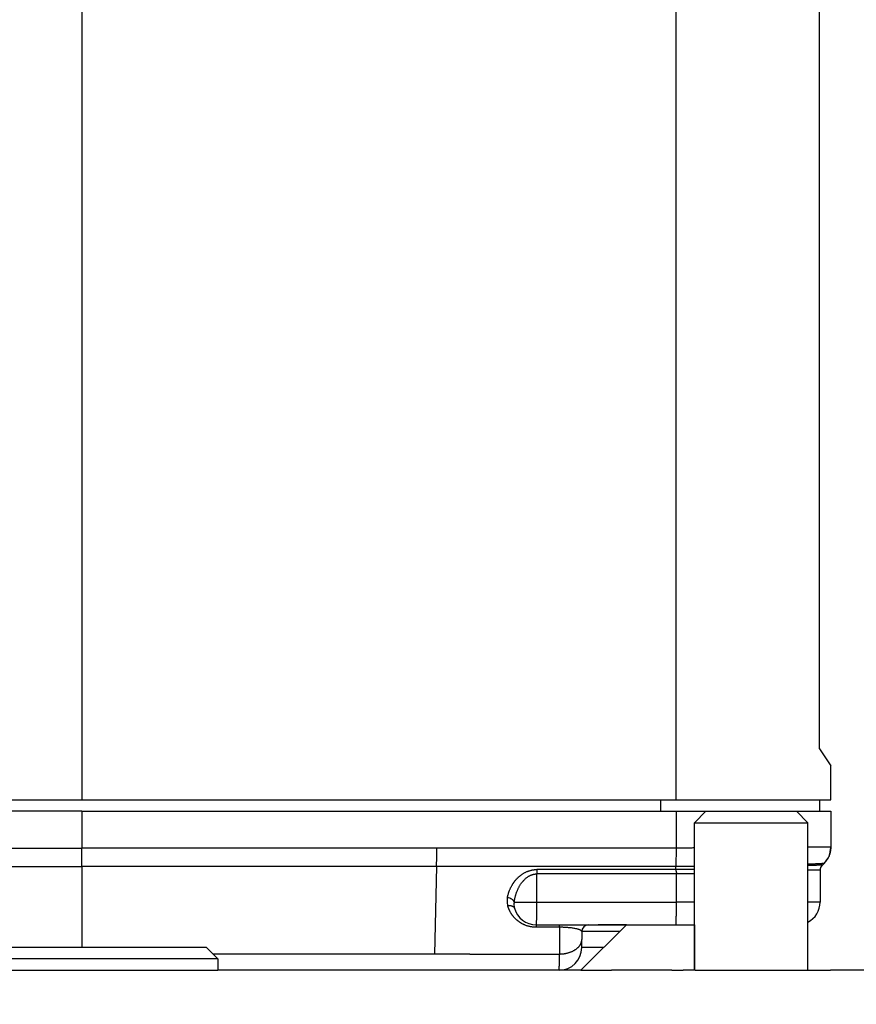
# Model space of a CAD drawing. Units: millimetres. Extents: x -840 to 46, y -3 to 591.
# Drawn here: x -400 to -363, y 384 to 427 of the extents above; entities that cross this region are included whole.
import ezdxf

# ---------------------------------------------------------------- set-up
doc = ezdxf.new("R2010")
doc.units = ezdxf.units.MM
doc.linetypes.add('DOT_CENTER', pattern=[14, 12, -1, 0, -1])
doc.layers.add('1', color=7, linetype='Continuous')
doc.styles.add('CONVERTER_11', font='simplex.shx', dxfattribs={"width": 0.95})
doc.dimstyles.new('ME10_DIM_11', dxfattribs={"dimtxt": 6, "dimasz": 6, "dimexe": 2, "dimexo": 1, "dimgap": 4, "dimtad": 0, "dimtih": 1, "dimtoh": 1, "dimdsep": 46, "dimtxsty": 'CONVERTER_11', "dimsah": 1, "dimcen": 0.09, "dimclrd": 7, "dimclre": 7, "dimclrt": 7, "dimadec": 0, "dimazin": 0, "dimtfac": 1, "dimtdec": 4, "dimtix": 1, "dimtmove": 0, "dimatfit": 3, "dimfxl": 1, "dimtolj": 1, "dimtzin": 0, "dimarcsym": 0})
doc.dimstyles.new('ME10_DIM_12', dxfattribs={"dimtxt": 6, "dimasz": 6, "dimexe": 2, "dimexo": 1, "dimgap": 4, "dimtad": 0, "dimtih": 1, "dimtoh": 1, "dimdsep": 46, "dimtxsty": 'CONVERTER_11', "dimsah": 1, "dimcen": 0.09, "dimclrd": 7, "dimclre": 7, "dimclrt": 7, "dimadec": 0, "dimazin": 0, "dimtfac": 1, "dimtdec": 4, "dimtix": 1, "dimtmove": 0, "dimatfit": 3, "dimfxl": 1, "dimtolj": 1, "dimtzin": 0, "dimarcsym": 0})
doc.dimstyles.new('ME10_DIM_14', dxfattribs={"dimtxt": 6, "dimasz": 6, "dimexe": 2, "dimexo": 1, "dimgap": 4, "dimtad": 0, "dimtih": 1, "dimtoh": 1, "dimdsep": 46, "dimtxsty": 'CONVERTER_11', "dimsah": 1, "dimcen": 0.09, "dimclrd": 7, "dimclre": 7, "dimclrt": 7, "dimadec": 0, "dimazin": 0, "dimtfac": 1, "dimtdec": 4, "dimtix": 1, "dimtmove": 0, "dimatfit": 3, "dimfxl": 1, "dimtolj": 1, "dimtzin": 0, "dimarcsym": 0})

# ---------------------------------------------------------------- blocks, each defined once
blk = doc.blocks.new('*D2')
at = {"layer": '1', "color": 7, "linetype": 'Continuous'}
for p, q in [((-357.196, 385.508), (-326.196, 385.508)), ((-328.196, 385.508), (-328.196, 366.008)), ((-328.196, 352.008), (-328.196, 332.508)), ((-396.196, 332.508), (-326.196, 332.508))]:
    blk.add_line(p, q, dxfattribs=at)
at = {"layer": '1', "color": 7}
for points in [[(-327.406, 379.508), (-328.986, 379.508), (-328.196, 385.508)], [(-328.986, 338.508), (-327.406, 338.508), (-328.196, 332.508)]]:
    blk.add_solid(points, dxfattribs=at)
at = {"layer": '1', "color": 7, "insert": (-332.696, 356.008), "char_height": 6, "attachment_point": 7, "rotation": 0.0001, "line_spacing_factor": 0.60024, "style": 'CONVERTER_11'}
blk.add_mtext('53', dxfattribs=at)
blk = doc.blocks.new('*D3')
at = {"layer": '1', "color": 7, "linetype": 'Continuous'}
for p, q in [((-343.196, 385.508), (-343.196, 397.508)), ((-357.196, 385.508), (-341.196, 385.508)), ((-376.778, 355.508), (-341.196, 355.508)), ((-343.196, 355.508), (-343.196, 343.508))]:
    blk.add_line(p, q, dxfattribs=at)
at = {"layer": '1', "color": 7}
for points in [[(-343.986, 391.508), (-342.406, 391.508), (-343.196, 385.508)], [(-342.406, 349.508), (-343.986, 349.508), (-343.196, 355.508)]]:
    blk.add_solid(points, dxfattribs=at)
at = {"layer": '1', "color": 7, "insert": (-347.696, 367.508), "char_height": 6, "attachment_point": 7, "rotation": 0.0001, "line_spacing_factor": 0.60024, "style": 'CONVERTER_11'}
blk.add_mtext('30', dxfattribs=at)
blk = doc.blocks.new('*D5')
at = {"layer": '1', "color": 7, "linetype": 'Continuous'}
for p, q in [((-396.196, 467.983), (-326.196, 467.983)), ((-328.196, 467.983), (-328.196, 433.746)), ((-328.196, 419.746), (-328.196, 385.508)), ((-357.196, 385.508), (-326.196, 385.508))]:
    blk.add_line(p, q, dxfattribs=at)
at = {"layer": '1', "color": 7}
for points in [[(-327.406, 461.983), (-328.986, 461.983), (-328.196, 467.983)], [(-328.986, 391.508), (-327.406, 391.508), (-328.196, 385.508)]]:
    blk.add_solid(points, dxfattribs=at)
at = {"layer": '1', "color": 7, "insert": (-332.996, 423.746), "char_height": 6, "attachment_point": 7, "rotation": 0.0001, "line_spacing_factor": 0.60024, "style": 'CONVERTER_11'}
blk.add_mtext('83', dxfattribs=at)

msp = doc.modelspace()

# ---------------------------------------------------------------- linework, layer by layer
at = {"color": 7, "linetype": 'Continuous'}
for p, q in [((-397.196, 464.984), (-397.196, 393.008)), ((-371.005, 393.008), (-371.005, 464.755)), ((-364.691, 423.758), (-364.691, 460.233)), ((-364.691, 423.745), (-364.691, 423.758)), ((-364.691, 409.632), (-364.691, 423.745)), ((-364.691, 406.392), (-364.691, 409.632)), ((-364.691, 399.552), (-364.691, 406.392)), ((-364.691, 396.745), (-364.691, 399.552)), ((-364.691, 395.258), (-364.691, 396.745)), ((-364.691, 395.258), (-364.191, 394.508)), ((-364.191, 393.008), (-364.191, 394.508)), ((-422.702, 393.008), (-397.196, 393.008)), ((-397.196, 393.008), (-371.691, 393.008)), ((-371.691, 393.008), (-371.691, 392.508)), ((-371.691, 393.008), (-371.005, 393.008)), ((-371.005, 393.008), (-364.691, 393.008)), ((-364.691, 393.008), (-364.691, 392.508)), ((-364.691, 393.008), (-364.191, 393.008)), ((-397.196, 392.508), (-413.696, 392.508)), ((-397.196, 392.508), (-413.696, 392.508)), ((-397.196, 392.508), (-380.696, 392.508)), ((-397.196, 392.508), (-397.196, 390.891)), ((-397.196, 392.508), (-380.696, 392.508)), ((-380.696, 392.508), (-380.694, 392.508)), ((-380.696, 392.508), (-380.694, 392.508)), ((-380.694, 392.508), (-374.896, 392.508)), ((-380.694, 392.508), (-374.896, 392.508)), ((-374.896, 392.508), (-374.696, 392.508)), ((-374.896, 392.508), (-374.696, 392.508)), ((-374.696, 392.508), (-373.892, 392.508)), ((-374.696, 392.508), (-373.892, 392.508)), ((-373.892, 392.508), (-371.697, 392.508)), ((-373.892, 392.508), (-371.697, 392.508)), ((-371.697, 392.508), (-371.696, 392.508)), ((-371.697, 392.508), (-371.696, 392.508)), ((-371.696, 392.508), (-371.694, 392.508)), ((-371.696, 392.508), (-371.694, 392.508)), ((-371.694, 392.508), (-371.691, 392.508)), ((-371.694, 392.508), (-371.691, 392.508)), ((-371.691, 392.508), (-371.008, 392.508)), ((-371.691, 392.508), (-371.008, 392.508)), ((-371.008, 392.508), (-371.008, 390.891)), ((-371.008, 392.508), (-369.696, 392.508)), ((-371.008, 392.508), (-369.696, 392.508)), ((-369.696, 392.508), (-370.196, 392.008)), ((-369.696, 392.508), (-370.196, 392.008)), ((-369.696, 392.508), (-368.696, 392.508)), ((-369.696, 392.508), (-368.696, 392.508)), ((-369.696, 392.508), (-368.696, 392.508)), ((-369.696, 392.508), (-368.696, 392.508)), ((-368.696, 392.508), (-367.696, 392.508)), ((-368.696, 392.508), (-367.696, 392.508)), ((-368.696, 392.508), (-367.696, 392.508)), ((-368.696, 392.508), (-367.696, 392.508)), ((-367.696, 392.508), (-367.692, 392.508)), ((-367.696, 392.508), (-367.692, 392.508)), ((-367.696, 392.508), (-367.692, 392.508)), ((-367.696, 392.508), (-367.692, 392.508)), ((-367.692, 392.508), (-366.492, 392.508)), ((-367.692, 392.508), (-366.492, 392.508)), ((-367.692, 392.508), (-366.492, 392.508)), ((-367.692, 392.508), (-366.492, 392.508)), ((-366.492, 392.508), (-366.429, 392.508)), ((-366.492, 392.508), (-366.429, 392.508)), ((-366.492, 392.508), (-366.429, 392.508)), ((-366.492, 392.508), (-366.429, 392.508)), ((-366.429, 392.508), (-365.896, 392.508)), ((-366.429, 392.508), (-365.896, 392.508)), ((-366.429, 392.508), (-365.896, 392.508)), ((-366.429, 392.508), (-365.896, 392.508)), ((-365.896, 392.508), (-365.696, 392.508)), ((-365.896, 392.508), (-365.696, 392.508)), ((-365.896, 392.508), (-365.696, 392.508)), ((-365.896, 392.508), (-365.696, 392.508)), ((-365.696, 392.508), (-365.196, 392.008)), ((-365.696, 392.508), (-365.196, 392.008)), ((-365.696, 392.508), (-364.691, 392.508)), ((-365.696, 392.508), (-364.691, 392.508)), ((-364.691, 392.508), (-364.191, 392.508)), ((-364.191, 392.508), (-364.191, 390.923)), ((-370.196, 392.008), (-367.329, 392.008)), ((-370.196, 389.808), (-370.196, 392.008)), ((-370.196, 392.008), (-367.329, 392.008)), ((-370.196, 389.808), (-370.196, 392.008)), ((-367.329, 392.008), (-367.139, 392.008)), ((-367.329, 392.008), (-367.139, 392.008)), ((-367.329, 392.008), (-367.139, 392.008)), ((-367.139, 392.008), (-367.125, 392.008)), ((-367.139, 392.008), (-367.125, 392.008)), ((-367.139, 392.008), (-367.125, 392.008)), ((-367.125, 392.008), (-367.03, 392.008)), ((-367.125, 392.008), (-367.03, 392.008)), ((-367.125, 392.008), (-367.03, 392.008)), ((-367.03, 392.008), (-365.922, 392.008)), ((-367.03, 392.008), (-365.922, 392.008)), ((-365.922, 392.008), (-365.196, 392.008)), ((-365.922, 392.008), (-365.196, 392.008)), ((-365.196, 385.518), (-365.196, 392.008)), ((-365.196, 385.518), (-365.196, 392.008)), ((-412.84, 390.891), (-397.196, 390.891)), ((-381.553, 390.891), (-397.196, 390.891)), ((-412.834, 390.075), (-397.196, 390.075)), ((-381.558, 390.075), (-397.196, 390.075)), ((-397.196, 390.075), (-397.196, 386.508)), ((-381.558, 390.075), (-381.644, 386.223)), ((-371.02, 389.944), (-371.016, 390.075)), ((-364.662, 389.914), (-364.662, 389.913)), ((-364.662, 389.913), (-364.662, 388.508)), ((-364.574, 390.125), (-364.484, 390.215)), ((-377.139, 388.508), (-377.139, 389.751)), ((-370.989, 388.508), (-370.989, 389.751)), ((-370.196, 387.508), (-370.196, 389.808)), ((-370.196, 387.508), (-370.196, 389.808)), ((-378.14, 388.508), (-377.139, 388.508)), ((-377.139, 388.508), (-370.989, 388.508)), ((-370.196, 388.508), (-370.989, 388.508)), ((-364.662, 388.508), (-365.196, 388.508)), ((-376.141, 387.401), (-377.171, 387.401)), ((-377.165, 387.508), (-376.135, 387.508)), ((-376.141, 387.401), (-376.141, 386.223)), ((-376.135, 387.508), (-374.862, 387.508)), ((-373.197, 387.508), (-375.197, 385.508)), ((-374.862, 387.508), (-374.846, 387.508)), ((-374.846, 387.508), (-374.842, 387.508)), ((-374.846, 387.508), (-374.842, 387.508)), ((-374.842, 387.508), (-374.436, 387.508)), ((-374.842, 387.508), (-374.436, 387.508)), ((-374.436, 387.508), (-373.197, 387.508)), ((-374.436, 387.508), (-373.197, 387.508)), ((-373.197, 387.508), (-371.016, 387.508)), ((-373.197, 387.508), (-371.016, 387.508)), ((-371.016, 387.508), (-370.692, 387.508)), ((-371.016, 387.508), (-370.692, 387.508)), ((-370.692, 387.508), (-370.196, 387.508)), ((-370.692, 387.508), (-370.196, 387.508)), ((-370.196, 385.508), (-370.196, 387.508)), ((-370.196, 385.508), (-370.196, 387.508)), ((-373.497, 387.208), (-375.162, 387.208)), ((-375.162, 387.208), (-375.162, 386.865)), ((-375.162, 386.508), (-375.162, 386.865)), ((-399.196, 386.508), (-402.696, 386.508)), ((-397.196, 386.508), (-399.196, 386.508)), ((-397.196, 386.508), (-399.196, 386.508)), ((-395.196, 386.508), (-397.196, 386.508)), ((-395.196, 386.508), (-397.196, 386.508)), ((-391.696, 386.508), (-395.196, 386.508)), ((-391.696, 386.508), (-391.196, 386.008)), ((-374.197, 386.508), (-375.162, 386.508)), ((-397.196, 386.008), (-403.196, 386.008)), ((-391.196, 386.008), (-397.196, 386.008)), ((-381.644, 386.223), (-391.411, 386.223)), ((-391.196, 386.008), (-391.196, 385.508)), ((-380.097, 386.223), (-381.644, 386.223)), ((-403.196, 385.508), (-391.196, 385.508)), ((-382.476, 385.508), (-391.196, 385.508)), ((-382.476, 385.508), (-391.196, 385.508)), ((-380.696, 385.508), (-382.476, 385.508)), ((-380.696, 385.508), (-382.476, 385.508)), ((-376.162, 385.508), (-380.696, 385.508)), ((-376.162, 385.508), (-380.696, 385.508)), ((-375.197, 385.508), (-376.162, 385.508)), ((-375.197, 385.508), (-376.162, 385.508)), ((-375.197, 385.508), (-374.846, 385.508)), ((-374.846, 385.508), (-373.846, 385.508)), ((-374.846, 385.508), (-373.846, 385.508)), ((-373.696, 385.508), (-373.846, 385.508)), ((-373.696, 385.508), (-373.846, 385.508)), ((-372.214, 385.508), (-373.696, 385.508)), ((-372.214, 385.508), (-373.696, 385.508)), ((-371.196, 385.508), (-372.214, 385.508)), ((-371.196, 385.508), (-372.214, 385.508)), ((-371.196, 385.508), (-370.692, 385.508)), ((-371.196, 385.508), (-370.692, 385.508)), ((-371.196, 385.508), (-370.692, 385.508)), ((-371.196, 385.508), (-370.692, 385.508)), ((-370.196, 385.508), (-370.692, 385.508)), ((-370.196, 385.508), (-370.692, 385.508)), ((-370.196, 385.508), (-370.692, 385.508)), ((-370.196, 385.508), (-370.692, 385.508)), ((-370.196, 385.508), (-370.692, 385.508)), ((-370.162, 385.508), (-370.196, 385.508)), ((-370.162, 385.508), (-370.196, 385.508)), ((-370.162, 385.508), (-370.196, 385.508)), ((-370.162, 385.508), (-370.196, 385.508)), ((-370.162, 385.508), (-370.196, 385.508)), ((-370.162, 385.508), (-370.019, 385.508)), ((-370.162, 385.508), (-370.019, 385.508)), ((-370.162, 385.508), (-370.019, 385.508)), ((-370.162, 385.508), (-370.019, 385.508)), ((-370.162, 385.508), (-370.019, 385.508)), ((-370.019, 385.508), (-369.692, 385.508)), ((-370.019, 385.508), (-369.692, 385.508)), ((-370.019, 385.508), (-369.692, 385.508)), ((-370.019, 385.508), (-369.692, 385.508)), ((-369.692, 385.508), (-367.937, 385.508)), ((-369.692, 385.508), (-367.937, 385.508)), ((-369.692, 385.508), (-367.937, 385.508)), ((-369.692, 385.508), (-367.937, 385.508)), ((-367.937, 385.508), (-367.696, 385.508)), ((-367.937, 385.508), (-367.696, 385.508)), ((-367.937, 385.508), (-367.696, 385.508)), ((-367.937, 385.508), (-367.696, 385.508)), ((-367.696, 385.508), (-366.546, 385.508)), ((-367.696, 385.508), (-366.546, 385.508)), ((-367.696, 385.508), (-366.546, 385.508)), ((-367.696, 385.508), (-366.546, 385.508)), ((-366.546, 385.508), (-365.546, 385.508)), ((-366.546, 385.508), (-365.546, 385.508)), ((-366.546, 385.508), (-365.546, 385.508)), ((-366.546, 385.508), (-365.546, 385.508)), ((-365.546, 385.508), (-365.196, 385.508)), ((-365.546, 385.508), (-365.196, 385.508)), ((-365.546, 385.508), (-365.196, 385.508)), ((-365.196, 385.518), (-365.186, 385.508)), ((-365.196, 385.508), (-365.196, 385.518)), ((-365.196, 385.508), (-365.196, 385.518)), ((-365.196, 385.508), (-365.186, 385.508)), ((-365.196, 385.508), (-365.186, 385.508)), ((-365.196, 385.508), (-365.186, 385.508)), ((-365.186, 385.508), (-364.196, 385.508)), ((-365.186, 385.508), (-364.196, 385.508)), ((-365.186, 385.508), (-364.196, 385.508)), ((-358.196, 385.508), (-364.196, 385.508))]:
    msp.add_line(p, q, dxfattribs=at)
for centre, radius, start, end in [((-365.191, 390.922), 1, 315, 360), ((-364.362, 389.914), 0.3, 134.9655, 179.9999), ((-364.362, 389.914), 0.3, 134.913, 179.9099), ((-364.362, 389.913), 0.3, 136.8108, 180), ((-364.362, 389.913), 0.3, 135.0029, 136.8137), ((-364.487, 390.216), 0.00249, 314.8918, 317.9155), ((-377.165, 388.508), 1, 195.4208, 270), ((-365.662, 388.508), 1, 297.7518, 0), ((-374.862, 387.208), 0.3, 90, 180), ((-376.162, 386.508), 1, 270, 0)]:
    msp.add_arc(centre, radius, start, end, dxfattribs=at)
for points, knots in [([(-397.196, 390.075), (-397.196, 390.104), (-397.196, 390.163), (-397.196, 390.256), (-397.196, 390.356), (-397.196, 390.46), (-397.196, 390.568), (-397.196, 390.659), (-397.196, 390.731), (-397.196, 390.785), (-397.196, 390.839), (-397.196, 390.874), (-397.196, 390.891)], [0, 0, 0, 0, 0.0853218, 0.1787002, 0.2787972, 0.3839479, 0.4922706, 0.6017631, 0.6563209, 0.7104302, 0.7638614, 0.8163994, 0.8163994, 0.8163994, 0.8163994]), ([(-381.558, 390.075), (-381.558, 390.114), (-381.556, 390.197), (-381.554, 390.325), (-381.553, 390.461), (-381.552, 390.603), (-381.552, 390.747), (-381.553, 390.843), (-381.553, 390.891)], [0, 0, 0, 0, 0.1178259, 0.246728, 0.3839878, 0.5267096, 0.671882, 0.8164418, 0.8164418, 0.8164418, 0.8164418]), ([(-371.008, 390.891), (-371.022, 390.891), (-371.051, 390.891), (-371.125, 390.891), (-371.229, 390.891), (-371.482, 390.891), (-371.855, 390.891), (-372.838, 390.891), (-374.314, 390.891), (-376.49, 390.891), (-378.875, 390.891), (-380.618, 390.891), (-381.51, 390.891), (-381.539, 390.891), (-381.553, 390.891)], [0, 0, 0, 0, 0.044016, 0.087626, 0.22155, 0.355473, 0.847291, 1.339108, 3.306376, 5.273646, 7.867147, 10.460649, 10.502894, 10.54514, 10.54514, 10.54514, 10.54514]), ([(-371.008, 390.891), (-371.008, 390.856), (-371.008, 390.785), (-371.008, 390.677), (-371.009, 390.568), (-371.01, 390.46), (-371.011, 390.356), (-371.012, 390.256), (-371.014, 390.163), (-371.016, 390.104), (-371.016, 390.075)], [0, 0, 0, 0, 0.1059709, 0.2146379, 0.3241329, 0.4324605, 0.5376197, 0.6377298, 0.7311274, 0.8164759, 0.8164759, 0.8164759, 0.8164759]), ([(-370.196, 390.893), (-370.222, 390.893), (-370.269, 390.893), (-370.364, 390.892), (-370.471, 390.892), (-370.582, 390.892), (-370.675, 390.892), (-370.757, 390.892), (-370.831, 390.892), (-370.887, 390.892), (-370.928, 390.892), (-370.966, 390.892), (-370.993, 390.891), (-371.008, 390.891)], [0, 0, 0, 0, 0.0773767, 0.1420642, 0.2837504, 0.3977986, 0.4771367, 0.5610694, 0.645176, 0.6982182, 0.7292725, 0.7680302, 0.8113675, 0.8113675, 0.8113675, 0.8113675]), ([(-364.191, 390.923), (-364.191, 390.924), (-364.191, 390.926), (-364.194, 390.927), (-364.198, 390.927), (-364.202, 390.928), (-364.204, 390.928), (-364.206, 390.928), (-364.207, 390.928), (-364.209, 390.928), (-364.212, 390.929), (-364.216, 390.929), (-364.223, 390.929), (-364.233, 390.93), (-364.245, 390.931), (-364.259, 390.931), (-364.272, 390.932), (-364.283, 390.932), (-364.293, 390.932), (-364.305, 390.933), (-364.319, 390.933), (-364.334, 390.933), (-364.349, 390.934), (-364.365, 390.934), (-364.383, 390.934), (-364.402, 390.935), (-364.424, 390.935), (-364.447, 390.935), (-364.473, 390.935), (-364.502, 390.935), (-364.535, 390.936), (-364.57, 390.936), (-364.607, 390.936), (-364.646, 390.936), (-364.686, 390.936), (-364.731, 390.936), (-364.781, 390.936), (-364.836, 390.935), (-364.892, 390.935), (-364.95, 390.935), (-365.01, 390.935), (-365.071, 390.934), (-365.133, 390.934), (-365.175, 390.934), (-365.196, 390.933)], [0, 0, 0, 0, 0.002012, 0.004708, 0.008661, 0.01375, 0.015156, 0.016586, 0.01836, 0.019517, 0.022638, 0.026011, 0.033497, 0.041976, 0.055405, 0.070103, 0.085799, 0.0938, 0.103628, 0.115417, 0.129301, 0.145415, 0.159626, 0.1755, 0.19314, 0.212648, 0.234129, 0.257685, 0.28342, 0.311437, 0.34509, 0.380429, 0.417446, 0.456134, 0.496486, 0.538494, 0.59136, 0.646062, 0.702502, 0.760581, 0.820197, 0.881252, 0.943646, 1.007279, 1.007279, 1.007279, 1.007279]), ([(-364.191, 390.922), (-364.191, 390.906), (-364.191, 390.874), (-364.195, 390.826), (-364.201, 390.777), (-364.21, 390.729), (-364.22, 390.681), (-364.231, 390.641), (-364.241, 390.609), (-364.25, 390.586), (-364.258, 390.562), (-364.268, 390.539), (-364.277, 390.516), (-364.288, 390.494), (-364.299, 390.471), (-364.314, 390.442), (-364.335, 390.406), (-364.361, 390.364), (-364.39, 390.324), (-364.42, 390.286), (-364.452, 390.249), (-364.474, 390.226), (-364.485, 390.214)], [0, 0, 0, 0, 0.0480724, 0.0965724, 0.1454464, 0.1946374, 0.2440858, 0.2937294, 0.3186066, 0.3435085, 0.368427, 0.3933539, 0.4182809, 0.4431998, 0.4681023, 0.4929803, 0.5426259, 0.5920762, 0.6412682, 0.6901413, 0.7386375, 0.7867019, 0.7867019, 0.7867019, 0.7867019]), ([(-364.191, 390.923), (-364.191, 390.923), (-364.191, 390.923), (-364.191, 390.923), (-364.191, 390.923), (-364.191, 390.923), (-364.191, 390.923), (-364.191, 390.923), (-364.191, 390.923), (-364.191, 390.922), (-364.191, 390.922)], [0, 0, 0, 0, 0.0001061991, 0.0002124005, 0.0003186042, 0.0004248103, 0.0005310188, 0.0006372297, 0.0007434429, 0.0008496589, 0.0008496589, 0.0008496589, 0.0008496589]), ([(-371.016, 390.075), (-371.03, 390.075), (-371.059, 390.075), (-371.131, 390.075), (-371.235, 390.075), (-371.488, 390.075), (-371.861, 390.075), (-372.844, 390.075), (-374.32, 390.075), (-376.496, 390.075), (-378.88, 390.075), (-380.624, 390.075), (-381.516, 390.075), (-381.544, 390.075), (-381.558, 390.075)], [0, 0, 0, 0, 0.042057, 0.084492, 0.218414, 0.352338, 0.844159, 1.33598, 3.30325, 5.270518, 7.86402, 10.457521, 10.499767, 10.542012, 10.542012, 10.542012, 10.542012]), ([(-378.439, 388.701), (-378.437, 388.711), (-378.433, 388.73), (-378.427, 388.757), (-378.421, 388.784), (-378.413, 388.815), (-378.403, 388.851), (-378.391, 388.893), (-378.378, 388.935), (-378.363, 388.976), (-378.348, 389.017), (-378.332, 389.058), (-378.314, 389.098), (-378.295, 389.139), (-378.275, 389.179), (-378.254, 389.218), (-378.232, 389.258), (-378.211, 389.292), (-378.192, 389.322), (-378.176, 389.347), (-378.159, 389.372), (-378.141, 389.397), (-378.122, 389.421), (-378.104, 389.445), (-378.084, 389.469), (-378.064, 389.493), (-378.043, 389.516), (-378.022, 389.539), (-378, 389.562), (-377.978, 389.584), (-377.955, 389.606), (-377.931, 389.628), (-377.907, 389.649), (-377.878, 389.673), (-377.844, 389.7), (-377.804, 389.728), (-377.763, 389.756), (-377.72, 389.782), (-377.676, 389.807), (-377.63, 389.83), (-377.584, 389.851), (-377.536, 389.87), (-377.488, 389.887), (-377.44, 389.902), (-377.391, 389.915), (-377.35, 389.924), (-377.316, 389.93), (-377.291, 389.933), (-377.265, 389.937), (-377.24, 389.939), (-377.214, 389.942), (-377.196, 389.943), (-377.186, 389.943), (-377.177, 389.944), (-377.161, 389.944), (-377.145, 389.944), (-377.137, 389.944)], [0, 0, 0, 0, 0.029283, 0.058601, 0.084759, 0.110965, 0.15429, 0.197766, 0.241356, 0.285126, 0.328988, 0.373061, 0.417284, 0.461751, 0.50638, 0.551291, 0.596395, 0.641816, 0.671824, 0.70199, 0.732255, 0.762689, 0.793226, 0.823947, 0.854781, 0.885815, 0.916933, 0.948267, 0.979726, 1.011419, 1.043238, 1.075307, 1.10751, 1.139989, 1.188488, 1.237614, 1.28706, 1.337188, 1.387569, 1.438655, 1.490032, 1.542099, 1.591961, 1.642397, 1.693013, 1.744075, 1.769619, 1.795258, 1.820909, 1.846618, 1.872333, 1.898079, 1.900063, 1.902046, 1.925802, 1.949564, 1.949564, 1.949564, 1.949564]), ([(-377.137, 389.944), (-377.137, 389.93), (-377.138, 389.9), (-377.138, 389.853), (-377.139, 389.803), (-377.139, 389.769), (-377.139, 389.751)], [0, 0, 0, 0, 0.0428448, 0.090244, 0.1407589, 0.1928557, 0.1928557, 0.1928557, 0.1928557]), ([(-371.02, 389.944), (-371.04, 389.944), (-371.082, 389.944), (-371.21, 389.944), (-371.402, 389.944), (-371.682, 389.944), (-371.986, 389.944), (-372.423, 389.944), (-372.969, 389.944), (-373.842, 389.944), (-374.934, 389.944), (-375.943, 389.944), (-376.65, 389.944), (-376.933, 389.944), (-377.096, 389.944), (-377.123, 389.944), (-377.137, 389.944)], [0, 0, 0, 0, 0.061601, 0.126358, 0.382588, 0.638818, 0.966373, 1.293928, 1.949038, 2.604148, 3.914368, 5.224589, 5.629875, 6.035161, 6.076167, 6.117173, 6.117173, 6.117173, 6.117173]), ([(-370.196, 389.953), (-370.262, 389.952), (-370.393, 389.95), (-370.564, 389.948), (-370.709, 389.947), (-370.795, 389.946), (-370.85, 389.945), (-370.873, 389.945), (-370.897, 389.945), (-370.921, 389.945), (-370.946, 389.945), (-370.971, 389.944), (-370.995, 389.944), (-371.012, 389.944), (-371.02, 389.944)], [0, 0, 0, 0, 0.1966788, 0.3940501, 0.5124117, 0.6309178, 0.6532411, 0.6765002, 0.7004797, 0.7249642, 0.749738, 0.7745856, 0.7992914, 0.82364, 0.82364, 0.82364, 0.82364]), ([(-371.02, 389.944), (-371.02, 389.941), (-371.02, 389.934), (-371.019, 389.923), (-371.017, 389.913), (-371.015, 389.901), (-371.013, 389.89), (-371.011, 389.878), (-371.008, 389.866), (-371.005, 389.854), (-371.002, 389.842), (-370.999, 389.829), (-370.996, 389.816), (-370.994, 389.803), (-370.992, 389.79), (-370.99, 389.777), (-370.989, 389.764), (-370.989, 389.756), (-370.989, 389.751)], [0, 0, 0, 0, 0.0101284, 0.0206474, 0.0315688, 0.0428859, 0.0545779, 0.0666115, 0.0789454, 0.0915317, 0.1043197, 0.1172578, 0.1302963, 0.1433894, 0.1564973, 0.1695884, 0.1826411, 0.1956446, 0.1956446, 0.1956446, 0.1956446]), ([(-370.196, 390.078), (-370.223, 390.078), (-370.278, 390.077), (-370.435, 390.076), (-370.641, 390.076), (-370.859, 390.075), (-370.976, 390.075), (-371.016, 390.075)], [0, 0, 0, 0, 0.0803384, 0.164767, 0.4716831, 0.697661, 0.820314, 0.820314, 0.820314, 0.820314]), ([(-364.485, 390.214), (-364.486, 390.214), (-364.487, 390.213), (-364.488, 390.213), (-364.491, 390.212), (-364.494, 390.212), (-364.496, 390.211), (-364.499, 390.211), (-364.501, 390.21), (-364.505, 390.21), (-364.51, 390.209), (-364.521, 390.208), (-364.537, 390.207), (-364.553, 390.205), (-364.566, 390.204), (-364.575, 390.204), (-364.584, 390.203), (-364.592, 390.202), (-364.6, 390.202), (-364.605, 390.202), (-364.612, 390.201), (-364.621, 390.201), (-364.634, 390.2), (-364.648, 390.199), (-364.664, 390.198), (-364.682, 390.197), (-364.701, 390.196), (-364.723, 390.195), (-364.746, 390.194), (-364.772, 390.192), (-364.799, 390.191), (-364.829, 390.19), (-364.862, 390.188), (-364.896, 390.187), (-364.933, 390.185), (-364.984, 390.183), (-365.047, 390.18), (-365.122, 390.177), (-365.171, 390.175), (-365.196, 390.175)], [0, 0, 0, 0, 0.001242, 0.0031825, 0.0059149, 0.0091093, 0.0116255, 0.0135433, 0.0161455, 0.0189832, 0.0256592, 0.0326912, 0.0519863, 0.071416, 0.0812777, 0.0909706, 0.10016, 0.1085117, 0.115691, 0.1213634, 0.1251943, 0.1364568, 0.1491947, 0.1634946, 0.1794431, 0.1971268, 0.2166326, 0.2380471, 0.2614569, 0.2869488, 0.3146094, 0.3445255, 0.3767838, 0.411471, 0.4486739, 0.4884791, 0.5632914, 0.6382488, 0.7124593, 0.7124593, 0.7124593, 0.7124593]), ([(-364.574, 390.127), (-364.574, 390.127), (-364.574, 390.127), (-364.576, 390.128), (-364.578, 390.129), (-364.582, 390.129), (-364.588, 390.13), (-364.593, 390.13), (-364.6, 390.13), (-364.608, 390.131), (-364.617, 390.131), (-364.626, 390.131), (-364.635, 390.131), (-364.645, 390.131), (-364.655, 390.132), (-364.666, 390.132), (-364.678, 390.131), (-364.691, 390.131), (-364.706, 390.131), (-364.723, 390.131), (-364.74, 390.131), (-364.759, 390.131), (-364.78, 390.13), (-364.802, 390.13), (-364.826, 390.129), (-364.851, 390.129), (-364.878, 390.128), (-364.906, 390.127), (-364.935, 390.126), (-364.965, 390.125), (-364.996, 390.124), (-365.028, 390.123), (-365.06, 390.122), (-365.093, 390.121), (-365.126, 390.12), (-365.161, 390.119), (-365.184, 390.118), (-365.196, 390.117)], [0, 0, 0, 0, 0.0006924, 0.0017969, 0.004573, 0.0086677, 0.014104, 0.0198582, 0.0266125, 0.0343682, 0.0431256, 0.0528847, 0.0617803, 0.0713689, 0.0816502, 0.0926231, 0.1042865, 0.1166393, 0.1323707, 0.1490898, 0.1667946, 0.1854829, 0.2051525, 0.2281552, 0.2523567, 0.277753, 0.3043401, 0.3321139, 0.3610703, 0.3912053, 0.4225148, 0.4549947, 0.4865999, 0.51922, 0.5528504, 0.5874863, 0.6231231, 0.6231231, 0.6231231, 0.6231231]), ([(-364.662, 389.914), (-364.662, 389.915), (-364.662, 389.915), (-364.663, 389.916), (-364.666, 389.917), (-364.67, 389.918), (-364.675, 389.919), (-364.682, 389.919), (-364.69, 389.92), (-364.7, 389.921), (-364.712, 389.921), (-364.725, 389.922), (-364.74, 389.922), (-364.756, 389.922), (-364.774, 389.923), (-364.793, 389.923), (-364.814, 389.923), (-364.836, 389.923), (-364.86, 389.922), (-364.885, 389.922), (-364.912, 389.922), (-364.94, 389.921), (-364.97, 389.921), (-365.001, 389.92), (-365.034, 389.919), (-365.068, 389.919), (-365.102, 389.918), (-365.134, 389.917), (-365.165, 389.916), (-365.186, 389.915), (-365.196, 389.915)], [0, 0, 0, 0, 0.0007578, 0.0018527, 0.004462, 0.0083288, 0.0134963, 0.0205195, 0.0290728, 0.0391604, 0.0507839, 0.0639414, 0.0786321, 0.0948529, 0.1126015, 0.1318736, 0.1526645, 0.174971, 0.1987899, 0.2241157, 0.2509361, 0.2792459, 0.3090402, 0.3403136, 0.3730611, 0.4072774, 0.4429573, 0.4729138, 0.5038109, 0.5356448, 0.5356448, 0.5356448, 0.5356448]), ([(-364.485, 390.214), (-364.493, 390.207), (-364.507, 390.192), (-364.529, 390.17), (-364.552, 390.148), (-364.566, 390.134), (-364.574, 390.126)], [0, 0, 0, 0, 0.0311557, 0.0623115, 0.0934674, 0.1246235, 0.1246235, 0.1246235, 0.1246235]), ([(-364.574, 390.126), (-364.574, 390.126), (-364.574, 390.126), (-364.574, 390.126), (-364.574, 390.127), (-364.574, 390.127), (-364.574, 390.127), (-364.574, 390.127)], [0, 0, 0, 0, 0.0000661519, 0.0001483359, 0.0002960344, 0.0003391867, 0.000385771, 0.000385771, 0.000385771, 0.000385771]), ([(-364.574, 390.125), (-364.574, 390.125), (-364.574, 390.125), (-364.574, 390.125), (-364.574, 390.125), (-364.574, 390.126), (-364.574, 390.126), (-364.574, 390.126), (-364.574, 390.126), (-364.574, 390.126), (-364.574, 390.126), (-364.574, 390.126), (-364.574, 390.126), (-364.574, 390.126), (-364.574, 390.126)], [0, 0, 0, 0, 0.000117328, 0.000262428, 0.000416613, 0.000561196, 0.000677487, 0.000858781, 0.001033286, 0.001189325, 0.00128713, 0.001363708, 0.001392091, 0.001413865, 0.001413865, 0.001413865, 0.001413865]), ([(-364.485, 390.214), (-364.485, 390.214), (-364.485, 390.215), (-364.485, 390.215), (-364.485, 390.215), (-364.485, 390.215), (-364.485, 390.215), (-364.485, 390.215), (-364.484, 390.215), (-364.484, 390.215), (-364.484, 390.215), (-364.484, 390.215), (-364.484, 390.215), (-364.484, 390.215), (-364.484, 390.215), (-364.484, 390.215), (-364.484, 390.215), (-364.484, 390.215)], [0, 0, 0, 0, 0.000046085, 0.000151759, 0.000302107, 0.000482255, 0.000677344, 0.000899716, 0.001042796, 0.001118874, 0.001212189, 0.001278201, 0.001358842, 0.001475636, 0.001605498, 0.001728737, 0.001825672, 0.001825672, 0.001825672, 0.001825672]), ([(-378.14, 388.508), (-378.139, 388.518), (-378.135, 388.54), (-378.129, 388.575), (-378.122, 388.615), (-378.112, 388.662), (-378.1, 388.715), (-378.086, 388.769), (-378.071, 388.821), (-378.056, 388.869), (-378.04, 388.918), (-378.022, 388.968), (-378.001, 389.018), (-377.981, 389.065), (-377.96, 389.11), (-377.938, 389.154), (-377.913, 389.2), (-377.886, 389.247), (-377.857, 389.293), (-377.828, 389.335), (-377.801, 389.372), (-377.774, 389.406), (-377.748, 389.437), (-377.72, 389.468), (-377.687, 389.502), (-377.648, 389.539), (-377.605, 389.575), (-377.563, 389.607), (-377.523, 389.634), (-377.488, 389.655), (-377.454, 389.673), (-377.421, 389.689), (-377.391, 389.702), (-377.36, 389.713), (-377.327, 389.724), (-377.291, 389.734), (-377.256, 389.741), (-377.223, 389.746), (-377.202, 389.748), (-377.188, 389.749), (-377.183, 389.75), (-377.18, 389.75), (-377.178, 389.75), (-377.176, 389.75), (-377.174, 389.75), (-377.171, 389.751), (-377.164, 389.751), (-377.153, 389.751), (-377.144, 389.751), (-377.139, 389.751)], [0, 0, 0, 0, 0.031277, 0.066087, 0.104349, 0.154844, 0.2089, 0.267227, 0.321721, 0.372274, 0.41877, 0.476329, 0.530731, 0.581961, 0.629994, 0.678857, 0.730897, 0.785755, 0.843097, 0.892354, 0.938534, 0.981664, 1.021759, 1.058819, 1.109407, 1.163079, 1.219415, 1.278068, 1.322067, 1.363299, 1.401838, 1.437731, 1.471003, 1.501652, 1.536288, 1.574107, 1.614858, 1.644448, 1.671649, 1.678753, 1.685852, 1.687617, 1.689404, 1.691184, 1.692955, 1.696506, 1.700056, 1.714256, 1.728454, 1.728454, 1.728454, 1.728454]), ([(-370.989, 389.751), (-371.016, 389.751), (-371.069, 389.751), (-371.208, 389.751), (-371.404, 389.751), (-371.684, 389.751), (-371.988, 389.751), (-372.425, 389.751), (-372.971, 389.751), (-373.844, 389.751), (-374.936, 389.751), (-375.945, 389.751), (-376.651, 389.751), (-376.935, 389.751), (-377.098, 389.751), (-377.125, 389.751), (-377.139, 389.751)], [0, 0, 0, 0, 0.081966, 0.158942, 0.415172, 0.671402, 0.998957, 1.326512, 1.981622, 2.636732, 3.946952, 5.257173, 5.662459, 6.067745, 6.108751, 6.149757, 6.149757, 6.149757, 6.149757]), ([(-370.196, 389.76), (-370.262, 389.759), (-370.395, 389.757), (-370.567, 389.755), (-370.712, 389.754), (-370.797, 389.753), (-370.85, 389.753), (-370.871, 389.752), (-370.891, 389.752), (-370.911, 389.752), (-370.93, 389.752), (-370.95, 389.752), (-370.969, 389.752), (-370.982, 389.752), (-370.989, 389.751)], [0, 0, 0, 0, 0.1987127, 0.3981606, 0.5154511, 0.6328915, 0.6541075, 0.6746785, 0.6947536, 0.7144821, 0.7340135, 0.7534972, 0.7730826, 0.7929194, 0.7929194, 0.7929194, 0.7929194]), ([(-378.439, 388.701), (-378.44, 388.696), (-378.442, 388.684), (-378.451, 388.627), (-378.456, 388.527), (-378.443, 388.428), (-378.429, 388.372), (-378.426, 388.361), (-378.425, 388.355)], [0, 0, 0, 0, 0.0168426, 0.0336581, 0.1744058, 0.3148975, 0.3317447, 0.3486211, 0.3486211, 0.3486211, 0.3486211]), ([(-378.14, 388.508), (-378.15, 388.532), (-378.173, 388.584), (-378.245, 388.64), (-378.335, 388.684), (-378.404, 388.695), (-378.439, 388.701)], [0, 0, 0, 0, 0.0766822, 0.1668002, 0.2679618, 0.373782, 0.373782, 0.373782, 0.373782]), ([(-378.425, 388.355), (-378.421, 388.356), (-378.413, 388.357), (-378.4, 388.359), (-378.388, 388.36), (-378.376, 388.361), (-378.363, 388.362), (-378.351, 388.362), (-378.338, 388.362), (-378.326, 388.361), (-378.313, 388.361), (-378.301, 388.359), (-378.289, 388.357), (-378.277, 388.355), (-378.265, 388.353), (-378.254, 388.35), (-378.243, 388.346), (-378.232, 388.342), (-378.222, 388.338), (-378.212, 388.334), (-378.203, 388.329), (-378.194, 388.323), (-378.185, 388.318), (-378.177, 388.312), (-378.17, 388.306), (-378.163, 388.299), (-378.157, 388.293), (-378.151, 388.286), (-378.146, 388.279), (-378.142, 388.272), (-378.138, 388.265), (-378.134, 388.257), (-378.132, 388.25), (-378.13, 388.245), (-378.129, 388.242)], [0, 0, 0, 0, 0.012194, 0.0245051, 0.0369113, 0.0493892, 0.0619142, 0.0744608, 0.0870025, 0.0995127, 0.1119645, 0.1243313, 0.1365869, 0.1487062, 0.1606654, 0.1724423, 0.1840169, 0.1953713, 0.2064905, 0.2173624, 0.2279778, 0.2383309, 0.2484193, 0.2582436, 0.2678078, 0.2771189, 0.2861866, 0.2950231, 0.3036424, 0.3120603, 0.3202934, 0.3283591, 0.3362745, 0.3440566, 0.3440566, 0.3440566, 0.3440566]), ([(-377.171, 387.401), (-377.18, 387.401), (-377.196, 387.401), (-377.222, 387.402), (-377.248, 387.403), (-377.277, 387.405), (-377.306, 387.408), (-377.346, 387.413), (-377.395, 387.42), (-377.454, 387.432), (-377.511, 387.446), (-377.567, 387.462), (-377.622, 387.481), (-377.67, 387.5), (-377.712, 387.518), (-377.747, 387.535), (-377.781, 387.552), (-377.814, 387.571), (-377.847, 387.59), (-377.879, 387.61), (-377.91, 387.631), (-377.94, 387.652), (-377.969, 387.674), (-377.998, 387.697), (-378.025, 387.72), (-378.052, 387.744), (-378.078, 387.769), (-378.103, 387.794), (-378.127, 387.82), (-378.151, 387.847), (-378.175, 387.875), (-378.199, 387.904), (-378.221, 387.934), (-378.243, 387.965), (-378.263, 387.995), (-378.283, 388.027), (-378.302, 388.058), (-378.319, 388.09), (-378.336, 388.122), (-378.351, 388.155), (-378.366, 388.188), (-378.38, 388.221), (-378.392, 388.254), (-378.401, 388.278), (-378.406, 388.294), (-378.41, 388.307), (-378.417, 388.327), (-378.422, 388.346), (-378.425, 388.355)], [0, 0, 0, 0, 0.024519, 0.049021, 0.076942, 0.104812, 0.134957, 0.165008, 0.224961, 0.284431, 0.343649, 0.402222, 0.460416, 0.517885, 0.556925, 0.595592, 0.634053, 0.672146, 0.710034, 0.747558, 0.784864, 0.821816, 0.85863, 0.895102, 0.931364, 0.967302, 1.003045, 1.038483, 1.073729, 1.108691, 1.146713, 1.184425, 1.221936, 1.259163, 1.296212, 1.333006, 1.369633, 1.406034, 1.442319, 1.478404, 1.514358, 1.55014, 1.585811, 1.621336, 1.627525, 1.633709, 1.66292, 1.692076, 1.692076, 1.692076, 1.692076]), ([(-378.14, 388.508), (-378.141, 388.504), (-378.142, 388.495), (-378.149, 388.451), (-378.154, 388.374), (-378.143, 388.298), (-378.133, 388.255), (-378.13, 388.246), (-378.129, 388.242)], [0, 0, 0, 0, 0.0129587, 0.0258915, 0.134159, 0.2422296, 0.2551893, 0.2681711, 0.2681711, 0.2681711, 0.2681711]), ([(-377.165, 387.508), (-377.164, 387.51), (-377.161, 387.517), (-377.16, 387.534), (-377.156, 387.56), (-377.154, 387.598), (-377.152, 387.645), (-377.15, 387.702), (-377.147, 387.768), (-377.145, 387.841), (-377.144, 387.923), (-377.142, 388.01), (-377.141, 388.103), (-377.14, 388.217), (-377.139, 388.353), (-377.139, 388.456), (-377.139, 388.508)], [0, 0, 0, 0, 0.006147, 0.022736, 0.04997, 0.08759, 0.135131, 0.192211, 0.258151, 0.332124, 0.413524, 0.501363, 0.59455, 0.692319, 0.844904, 1.001339, 1.001339, 1.001339, 1.001339]), ([(-371.016, 387.508), (-371.015, 387.51), (-371.011, 387.517), (-371.01, 387.534), (-371.007, 387.56), (-371.005, 387.598), (-371.002, 387.645), (-371, 387.702), (-370.998, 387.768), (-370.996, 387.841), (-370.994, 387.923), (-370.993, 388.01), (-370.991, 388.103), (-370.99, 388.217), (-370.989, 388.353), (-370.989, 388.456), (-370.989, 388.508)], [0, 0, 0, 0, 0.006147, 0.022736, 0.04997, 0.08759, 0.135131, 0.192211, 0.258151, 0.332124, 0.413524, 0.501363, 0.59455, 0.692319, 0.844904, 1.001339, 1.001339, 1.001339, 1.001339]), ([(-377.165, 387.508), (-377.166, 387.508), (-377.167, 387.505), (-377.167, 387.5), (-377.168, 387.491), (-377.169, 387.479), (-377.17, 387.464), (-377.17, 387.445), (-377.171, 387.424), (-377.171, 387.409), (-377.171, 387.401)], [0, 0, 0, 0, 0.0019883, 0.0073793, 0.0162125, 0.0284406, 0.0439025, 0.0623578, 0.08363, 0.1075423, 0.1075423, 0.1075423, 0.1075423]), ([(-376.141, 387.401), (-376.141, 387.409), (-376.141, 387.424), (-376.14, 387.445), (-376.14, 387.464), (-376.139, 387.479), (-376.138, 387.491), (-376.137, 387.5), (-376.137, 387.505), (-376.136, 387.508), (-376.135, 387.508)], [0, 0, 0, 0, 0.0239123, 0.0451845, 0.0636397, 0.0791016, 0.0913298, 0.100163, 0.105554, 0.1075424, 0.1075424, 0.1075424, 0.1075424]), ([(-375.162, 387.208), (-375.162, 387.213), (-375.164, 387.225), (-375.176, 387.242), (-375.194, 387.258), (-375.221, 387.274), (-375.254, 387.29), (-375.288, 387.302), (-375.322, 387.313), (-375.356, 387.323), (-375.404, 387.334), (-375.463, 387.347), (-375.537, 387.359), (-375.619, 387.371), (-375.702, 387.38), (-375.78, 387.387), (-375.848, 387.391), (-375.912, 387.395), (-375.97, 387.398), (-376.012, 387.399), (-376.04, 387.4), (-376.052, 387.4), (-376.061, 387.4), (-376.068, 387.4), (-376.076, 387.4), (-376.083, 387.4), (-376.09, 387.401), (-376.097, 387.401), (-376.104, 387.401), (-376.114, 387.401), (-376.126, 387.401), (-376.136, 387.401), (-376.141, 387.401)], [0, 0, 0, 0, 0.015295, 0.035928, 0.057941, 0.089539, 0.129073, 0.168536, 0.197867, 0.233756, 0.276758, 0.344058, 0.417122, 0.50167, 0.59147, 0.66656, 0.735977, 0.798035, 0.857355, 0.91068, 0.925052, 0.939476, 0.946687, 0.953909, 0.96116, 0.968196, 0.97532, 0.982458, 0.988356, 0.996984, 1.011794, 1.02695, 1.02695, 1.02695, 1.02695]), ([(-373.197, 387.508), (-373.288, 387.508), (-373.461, 387.508), (-373.769, 387.508), (-374.091, 387.508), (-374.331, 387.508), (-374.436, 387.508)], [0, 0, 0, 0, 0.271222, 0.520166, 0.922952, 1.23894, 1.23894, 1.23894, 1.23894]), ([(-376.141, 386.223), (-376.127, 386.223), (-376.097, 386.224), (-376.052, 386.226), (-376.007, 386.23), (-375.962, 386.235), (-375.916, 386.242), (-375.87, 386.25), (-375.824, 386.26), (-375.779, 386.271), (-375.734, 386.284), (-375.69, 386.298), (-375.646, 386.314), (-375.604, 386.332), (-375.562, 386.35), (-375.523, 386.371), (-375.484, 386.392), (-375.448, 386.415), (-375.413, 386.439), (-375.38, 386.464), (-375.349, 386.49), (-375.321, 386.517), (-375.295, 386.545), (-375.271, 386.573), (-375.249, 386.602), (-375.23, 386.631), (-375.214, 386.66), (-375.199, 386.69), (-375.187, 386.72), (-375.178, 386.749), (-375.171, 386.779), (-375.165, 386.808), (-375.162, 386.837), (-375.162, 386.856), (-375.162, 386.865)], [0, 0, 0, 0, 0.044102, 0.088886, 0.134267, 0.180154, 0.226445, 0.273035, 0.319809, 0.366651, 0.413441, 0.460056, 0.506375, 0.552278, 0.59765, 0.642382, 0.686373, 0.729533, 0.77178, 0.81305, 0.85329, 0.892464, 0.930549, 0.96754, 1.003446, 1.038292, 1.072114, 1.104962, 1.136892, 1.167971, 1.198268, 1.227855, 1.256805, 1.285187, 1.285187, 1.285187, 1.285187]), ([(-376.162, 385.508), (-376.162, 385.509), (-376.16, 385.51), (-376.16, 385.514), (-376.159, 385.52), (-376.158, 385.527), (-376.157, 385.537), (-376.156, 385.55), (-376.156, 385.565), (-376.155, 385.582), (-376.154, 385.602), (-376.153, 385.625), (-376.152, 385.65), (-376.151, 385.677), (-376.15, 385.706), (-376.149, 385.738), (-376.149, 385.772), (-376.148, 385.808), (-376.147, 385.846), (-376.146, 385.886), (-376.146, 385.926), (-376.145, 385.967), (-376.144, 386.007), (-376.144, 386.048), (-376.143, 386.091), (-376.142, 386.134), (-376.142, 386.178), (-376.142, 386.208), (-376.141, 386.223)], [0, 0, 0, 0, 0.0014544, 0.0052326, 0.0113873, 0.0188452, 0.028193, 0.041095, 0.0564001, 0.0740912, 0.0941507, 0.1165608, 0.1413034, 0.1683603, 0.1978097, 0.2294795, 0.2633362, 0.2993463, 0.3374764, 0.377693, 0.4199626, 0.4586552, 0.4988162, 0.5404162, 0.5834258, 0.6261352, 0.6700509, 0.715152, 0.715152, 0.715152, 0.715152])]:
    msp.add_open_spline(points, degree=3, knots=knots, dxfattribs=at)
msp.add_open_spline([(-380.097, 386.223), (-379.438, 386.223), (-378.119, 386.223), (-376.801, 386.223), (-376.141, 386.223)], degree=3, dxfattribs=at)
at = {"layer": '1', "color": 7, "linetype": 'DOT_CENTER'}
msp.add_line((-370.192, 387.508), (-370.192, 385.508), dxfattribs=at)

# ---------------------------------------------------------------- dimensions: what is measured, and where the dimension line sits
at = {"layer": '1'}
dim = msp.add_linear_dim(base=(-328.196, 467.983), p1=(-358.196, 385.508), p2=(-397.196, 467.983), angle=90, text='83', dimstyle='ME10_DIM_14', dxfattribs=at)
dim.commit()
dim.dimension.update_dxf_attribs({"geometry": '*D5', "text_midpoint": (-328.196, 426.746), "text_rotation": 0.0001})
for base, p1, dimstyle, picture, middle in [((-343.196, 385.508), (-377.778, 355.508), 'ME10_DIM_12', '*D3', (-343.196, 370.508)), ((-328.196, 385.508), (-397.196, 332.508), 'ME10_DIM_11', '*D2', (-328.196, 359.008))]:
    dim = msp.add_linear_dim(base=base, p1=p1, p2=(-358.196, 385.508), angle=90, dimstyle=dimstyle, dxfattribs=at)
    dim.commit()
    dim.dimension.update_dxf_attribs({"geometry": picture, "text_midpoint": middle, "text_rotation": 0.0001})

doc.saveas('drawing.dxf')
